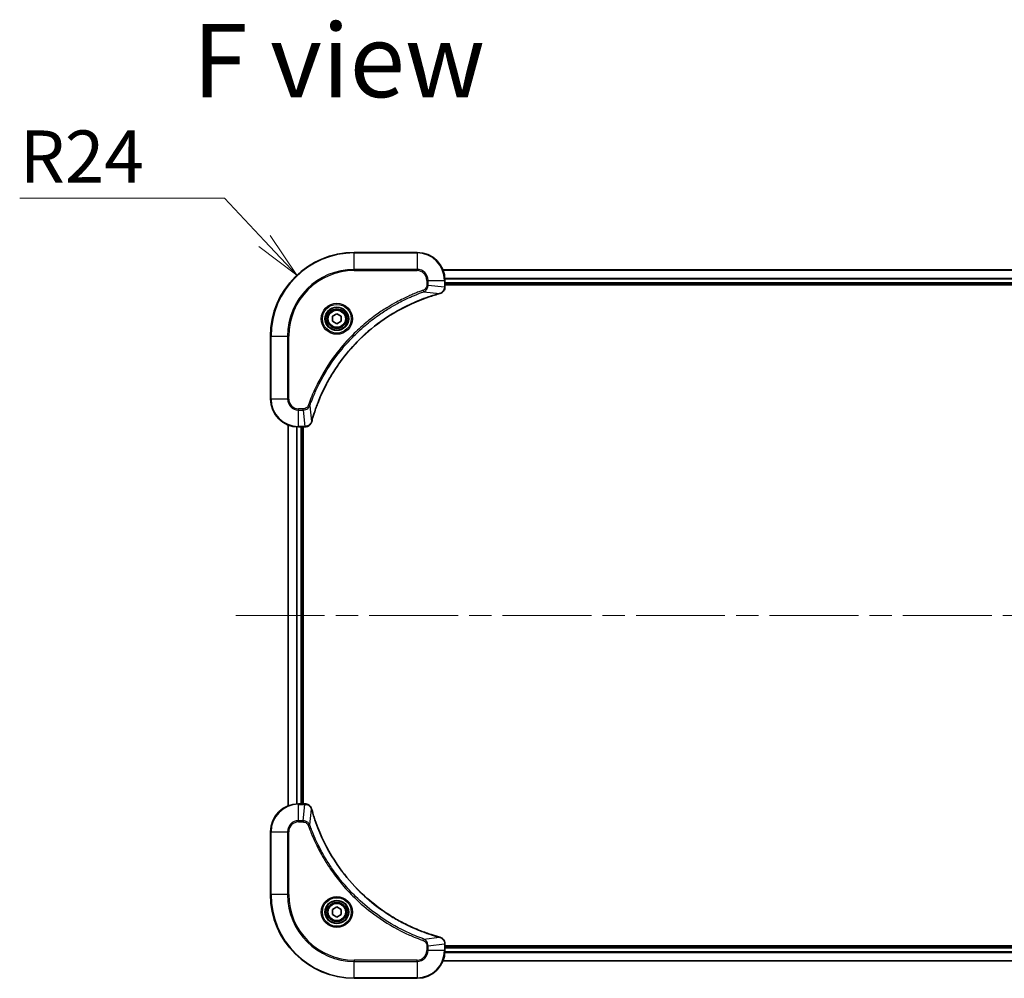
# Model space of a CAD drawing. Units: millimetres. Extents: x 65 to 10682, y 36 to 1722.
# Drawn here: x 2507 to 2789, y 413 to 688 of the extents above; entities that cross this region are included whole.
import ezdxf

# ---------------------------------------------------------------- set-up
doc = ezdxf.new("R2010")
doc.units = ezdxf.units.MM
doc.header["$LTSCALE"] = 4.5
doc.linetypes.add('CHAIN', pattern=[0.3543, 0.2362, -0.0295, 0.0591, -0.0295])
doc.layers.get('Defpoints').update_dxf_attribs({"lineweight": 25})
for name, color, linetype, lineweight in [('Centerline (ISO)', 131, 'Continuous', 18), ('Dimension (ISO)', 7, 'Continuous', 18), ('Symbol (ISO)', 7, 'Continuous', 18), ('Visible (ISO)', 7, 'Continuous', 35), ('Visible Narrow (ISO)', 7, 'Continuous', 25)]:
    doc.layers.add(name, color=color, linetype=linetype, lineweight=lineweight)
doc.styles.add('Note Text (TK)', font='MS PGothic.ttf')
doc.dimstyles.new('Default - Method 1b (TK)', dxfattribs={"dimscale": 4.5, "dimtxt": 2.5, "dimasz": 2.5, "dimexe": 1, "dimexo": 1.5, "dimgap": 1, "dimtad": 1, "dimdsep": 46, "dimtxsty": 'Note Text (TK)', "dimblk": 'OPEN', "dimcen": 0.09, "dimdle": 5, "dimclrd": 100, "dimclre": 100, "dimclrt": 7, "dimadec": 1, "dimazin": 1, "dimtfac": 1, "dimtmove": 0, "dimatfit": 3, "dimldrblk": 'OPEN', "dimfxl": 1, "dimtolj": 1, "dimlwd": -1, "dimlwe": -1, "dimarcsym": 0})

# ---------------------------------------------------------------- blocks, each defined once
blk = doc.blocks.new('_Open')
at = {"color": 0, "linetype": 'ByBlock', "lineweight": -2}
for p, q in [((-1, 0.167), (0, 0)), ((-1, -0.167), (0, 0)), ((0, 0), (-1, 0))]:
    blk.add_line(p, q, dxfattribs=at)
blk = doc.blocks.new('*D60')
at = {"layer": 'Defpoints', "color": 0}
for p in [(2586.23, 614.62), (2602.68, 597.15)]:
    blk.add_point(p, dxfattribs=at)
at = {"layer": 'Dimension (ISO)', "color": 100}
for p, q in [((2506.78, 636.67), (2565.45, 636.67)), ((2565.45, 636.67), (2576.97, 624.44))]:
    blk.add_line(p, q, dxfattribs=at)
at = {"layer": 'Dimension (ISO)', "color": 100, "xscale": 13.5, "yscale": 13.5, "zscale": 13.5, "rotation": 313.2933836994801}
blk.add_blockref('_Open', (2586.23, 614.62), dxfattribs=at)
at = {"layer": 'Dimension (ISO)', "color": 7, "insert": (2506.78, 648.64), "char_height": 11.25, "attachment_point": 4, "style": 'Note Text (TK)'}
blk.add_mtext('\\A1;\\fMS PGothic|b0|i0;{\\H14.9400;R24', dxfattribs=at)

msp = doc.modelspace()

# ---------------------------------------------------------------- linework, layer by layer
at = {"layer": 'Centerline (ISO)', "linetype": 'CHAIN', "ltscale": 23.990969}
msp.add_line((2568.6844, 517.1497), (3026.6844, 517.1497), dxfattribs=at)
at = {"layer": 'Visible (ISO)'}
for p, q in [((2620.6844, 621.1497), (2602.6844, 621.1497)), ((2967.2682, 616.1497), (2628.1006, 616.1497)), ((2628.6844, 611.3187), (2628.6844, 613.1497)), ((2628.6844, 612.1497), (2966.6844, 612.1497)), ((2628.6844, 611.8497), (2966.6844, 611.8497)), ((2628.6844, 611.3033), (2628.6844, 611.3187)), ((2596.4344, 602.8714), (2597.6844, 603.5931)), ((2596.4344, 601.428), (2596.4344, 602.8714)), ((2597.6844, 600.7063), (2596.4344, 601.428)), ((2597.6844, 603.5931), (2598.9344, 602.8714)), ((2598.9344, 601.428), (2597.6844, 600.7063)), ((2598.9344, 602.8714), (2598.9344, 601.428)), ((2578.6844, 597.1497), (2578.6844, 579.1497)), ((2583.6844, 571.7335), (2583.6844, 462.5659)), ((2586.6844, 571.1497), (2588.5154, 571.1497)), ((2587.6844, 463.1497), (2587.6844, 571.1497)), ((2587.9844, 463.1497), (2587.9844, 571.1497)), ((2588.5154, 571.1497), (2588.5308, 571.1497)), ((2588.5154, 463.1497), (2586.6844, 463.1497)), ((2588.5308, 463.1497), (2588.5154, 463.1497)), ((2578.6844, 455.1497), (2578.6844, 437.1497)), ((2596.4344, 432.8714), (2597.6844, 433.5931)), ((2596.4344, 431.428), (2596.4344, 432.8714)), ((2597.6844, 433.5931), (2598.9344, 432.8714)), ((2598.9344, 432.8714), (2598.9344, 431.428)), ((2597.6844, 430.7063), (2596.4344, 431.428)), ((2598.9344, 431.428), (2597.6844, 430.7063)), ((2628.6844, 422.9807), (2628.6844, 422.9961)), ((2628.6844, 421.1497), (2628.6844, 422.9807)), ((2966.6844, 422.4497), (2628.6844, 422.4497)), ((2966.6844, 422.1497), (2628.6844, 422.1497)), ((2628.1006, 418.1497), (2967.2682, 418.1497)), ((2602.6844, 413.1497), (2620.6844, 413.1497))]:
    msp.add_line(p, q, dxfattribs=at)
for centre, radius in [((2597.6844, 602.1497), 3.25), ((2597.6844, 602.1497), 2.75), ((2597.6844, 432.1497), 3.25), ((2597.6844, 432.1497), 2.75)]:
    msp.add_circle(centre, radius, dxfattribs=at)
for centre, radius, start, end in [((2602.6844, 597.1497), 24, 90, 180), ((2620.6844, 613.1497), 8, 0, 90), ((2586.6844, 579.1497), 8, 180, 270), ((2586.6844, 455.1497), 8, 90, 180), ((2602.6844, 437.1497), 24, 180, 270), ((2620.6844, 421.1497), 8, 270, 0)]:
    msp.add_arc(centre, radius, start, end, dxfattribs=at)
for points, knots in [([(2627.2029, 609.3717), (2627.3819, 609.4197), (2627.5548, 609.493), (2627.97, 609.7425), (2628.1912, 609.9545), (2628.5684, 610.5284), (2628.6844, 610.9155), (2628.6844, 611.3033)], [-0.196787795, -0.196787795, -0.196787795, -0.196787795, -0.154661595, -0.154661595, -0.087259675, -0.087259675, 0, 0, 0, 0]), ([(2590.4819, 572.7034), (2590.5382, 572.9122), (2590.5959, 573.1206), (2590.7113, 573.5278), (2590.7689, 573.7266), (2590.9474, 574.3289), (2591.0721, 574.7315), (2591.3699, 575.6536), (2591.5465, 576.1722), (2591.9084, 577.1824), (2592.0931, 577.6743), (2592.569, 578.8858), (2592.8691, 579.6019), (2593.5957, 581.2329), (2594.0332, 582.1428), (2595.0996, 584.2045), (2595.7465, 585.3471), (2597.3316, 587.915), (2598.299, 589.3223), (2600.8171, 592.6249), (2602.4386, 594.4661), (2606.3654, 598.3366), (2608.7403, 600.2955), (2614.5565, 604.2853), (2618.1041, 606.1605), (2622.8082, 607.992), (2623.8094, 608.3468), (2625.3616, 608.8441), (2625.9055, 609.0085), (2626.6777, 609.2283), (2626.904, 609.291), (2627.1307, 609.3522)], [0, 0, 0, 0, 0.06549657, 0.06549657, 0.12817861, 0.12817861, 0.2557943, 0.2557943, 0.42169471, 0.42169471, 0.58081118, 0.58081118, 0.81593963, 0.81593963, 1.12160661, 1.12160661, 1.51897368, 1.51897368, 2.03555087, 2.03555087, 2.7767893, 2.7767893, 3.70555522, 3.70555522, 4.91295092, 4.91295092, 5.23453446, 5.23453446, 5.40661912, 5.40661912, 5.47772979, 5.47772979, 5.47772979, 5.47772979]), ([(2627.1307, 609.3522), (2627.1427, 609.3555), (2627.1548, 609.3588), (2627.1789, 609.3652), (2627.191, 609.3685), (2627.2029, 609.3717)], [0, 0, 0, 0, 0.003793092, 0.003793092, 0.007586184, 0.007586184, 0.007586184, 0.007586184]), ([(2588.5308, 571.1497), (2588.7913, 571.1497), (2589.0518, 571.2013), (2589.5449, 571.4044), (2589.7754, 571.5606), (2590.1111, 571.9061), (2590.233, 572.0792), (2590.3827, 572.3833), (2590.4287, 572.5057), (2590.4624, 572.6312)], [-0.196787795, -0.196787795, -0.196787795, -0.196787795, -0.138164041, -0.138164041, -0.076757801, -0.076757801, -0.029522231, -0.029522231, 0, 0, 0, 0]), ([(2590.4624, 572.6312), (2590.4656, 572.6431), (2590.4689, 572.6552), (2590.4753, 572.6793), (2590.4786, 572.6914), (2590.4819, 572.7034)], [0.00000000006, 0.00000000006, 0.00000000006, 0.00000000006, 0.00379309206, 0.00379309206, 0.00758618406, 0.00758618406, 0.00758618406, 0.00758618406]), ([(2590.4624, 461.6682), (2590.4144, 461.8472), (2590.3411, 462.02), (2590.0916, 462.4352), (2589.8796, 462.6565), (2589.3057, 463.0337), (2588.9186, 463.1497), (2588.5308, 463.1497)], [-0.196787795, -0.196787795, -0.196787795, -0.196787795, -0.154661595, -0.154661595, -0.087259675, -0.087259675, 0, 0, 0, 0]), ([(2590.4819, 461.5959), (2590.4786, 461.608), (2590.4753, 461.6201), (2590.4689, 461.6442), (2590.4656, 461.6562), (2590.4624, 461.6682)], [0, 0, 0, 0, 0.003793092, 0.003793092, 0.007586184, 0.007586184, 0.007586184, 0.007586184]), ([(2627.1307, 424.9471), (2626.9219, 425.0035), (2626.7135, 425.0612), (2626.3063, 425.1766), (2626.1075, 425.2342), (2625.5052, 425.4127), (2625.1026, 425.5373), (2624.1805, 425.8352), (2623.6619, 426.0118), (2622.6517, 426.3737), (2622.1599, 426.5584), (2620.9484, 427.0343), (2620.2322, 427.3343), (2618.6012, 428.0609), (2617.6913, 428.4985), (2615.6296, 429.5649), (2614.487, 430.2118), (2611.9191, 431.7969), (2610.5118, 432.7643), (2607.2092, 435.2824), (2605.368, 436.9039), (2601.4975, 440.8307), (2599.5386, 443.2055), (2595.5488, 449.0218), (2593.6736, 452.5693), (2591.8421, 457.2735), (2591.4873, 458.2747), (2590.99, 459.8268), (2590.8256, 460.3708), (2590.6058, 461.143), (2590.5431, 461.3693), (2590.4819, 461.5959)], [0, 0, 0, 0, 0.06549657, 0.06549657, 0.12817861, 0.12817861, 0.2557943, 0.2557943, 0.42169471, 0.42169471, 0.58081118, 0.58081118, 0.81593963, 0.81593963, 1.12160661, 1.12160661, 1.51897368, 1.51897368, 2.03555087, 2.03555087, 2.7767893, 2.7767893, 3.70555522, 3.70555522, 4.91295092, 4.91295092, 5.23453446, 5.23453446, 5.40661912, 5.40661912, 5.47772979, 5.47772979, 5.47772979, 5.47772979]), ([(2627.2029, 424.9277), (2627.191, 424.9309), (2627.1789, 424.9341), (2627.1548, 424.9406), (2627.1427, 424.9439), (2627.1307, 424.9471)], [0.00000000006, 0.00000000006, 0.00000000006, 0.00000000006, 0.00379309206, 0.00379309206, 0.00758618406, 0.00758618406, 0.00758618406, 0.00758618406]), ([(2628.6844, 422.9961), (2628.6844, 423.2566), (2628.6328, 423.5171), (2628.4297, 424.0102), (2628.2735, 424.2406), (2627.928, 424.5763), (2627.7549, 424.6983), (2627.4508, 424.848), (2627.3284, 424.894), (2627.2029, 424.9277)], [-0.196787795, -0.196787795, -0.196787795, -0.196787795, -0.138164041, -0.138164041, -0.076757801, -0.076757801, -0.029522231, -0.029522231, 0, 0, 0, 0])]:
    msp.add_open_spline(points, degree=3, knots=knots, dxfattribs=at)
at = {"layer": 'Visible Narrow (ISO)'}
for p, q in [((2602.6844, 621.0032), (2602.6844, 621.1497)), ((2602.6844, 621.0032), (2620.6844, 621.0032)), ((2602.6844, 616.2961), (2602.6844, 621.0032)), ((2620.6844, 621.0032), (2620.6844, 621.1497)), ((2620.6844, 621.0032), (2620.6844, 616.2961)), ((2620.6844, 616.2961), (2602.6844, 616.2961)), ((2602.6844, 616.2961), (2602.6844, 615.9426)), ((2602.6844, 615.9426), (2620.6844, 615.9426)), ((2620.6844, 616.2961), (2620.6844, 615.9426)), ((2628.1192, 616.1033), (2967.2496, 616.1033)), ((2623.4773, 613.1497), (2623.4773, 611.8126)), ((2623.8309, 613.1497), (2623.4773, 613.1497)), ((2623.8309, 611.8126), (2623.8309, 613.1497)), ((2623.8309, 613.1497), (2628.538, 613.1497)), ((2628.538, 613.1497), (2628.538, 611.3187)), ((2628.538, 613.1497), (2628.6844, 613.1497)), ((2966.704, 613.7097), (2628.6648, 613.7097)), ((2628.6741, 613.556), (2966.6947, 613.556)), ((2966.6844, 612.4497), (2628.6844, 612.4497)), ((2622.6551, 609.9119), (2622.5017, 610.3445)), ((2622.6551, 609.9119), (2627.1228, 609.3812)), ((2623.8309, 611.8126), (2623.4773, 611.8126)), ((2623.8309, 611.8126), (2628.538, 611.3187)), ((2628.6844, 611.3187), (2628.538, 611.3187)), ((2578.8309, 597.1497), (2578.6844, 597.1497)), ((2578.8309, 579.1497), (2578.8309, 597.1497)), ((2578.8309, 597.1497), (2583.538, 597.1497)), ((2583.8915, 597.1497), (2583.538, 597.1497)), ((2583.538, 597.1497), (2583.538, 579.1497)), ((2583.8915, 579.1497), (2583.8915, 597.1497)), ((2578.8309, 579.1497), (2578.6844, 579.1497)), ((2583.538, 579.1497), (2578.8309, 579.1497)), ((2583.538, 579.1497), (2583.8915, 579.1497)), ((2588.0215, 576.3568), (2586.6844, 576.3568)), ((2586.6844, 576.0032), (2586.6844, 576.3568)), ((2586.6844, 576.0032), (2588.0215, 576.0032)), ((2586.6844, 571.2961), (2586.6844, 576.0032)), ((2588.0215, 576.0032), (2588.0215, 576.3568)), ((2588.0215, 576.0032), (2588.5154, 571.2961)), ((2589.9222, 577.179), (2589.4896, 577.3324)), ((2589.9222, 577.179), (2590.4529, 572.7113)), ((2583.754, 462.5936), (2583.754, 571.7057)), ((2586.0945, 571.1715), (2586.0945, 463.1279)), ((2586.3249, 463.1416), (2586.3249, 571.1578)), ((2588.5154, 571.2961), (2586.6844, 571.2961)), ((2586.6844, 571.1497), (2586.6844, 571.2961)), ((2587.3844, 571.1497), (2587.3844, 463.1497)), ((2588.5154, 571.2961), (2588.5154, 571.1497)), ((2586.6844, 463.0032), (2586.6844, 463.1497)), ((2586.6844, 463.0032), (2588.5154, 463.0032)), ((2586.6844, 458.2961), (2586.6844, 463.0032)), ((2588.0215, 458.2961), (2588.5154, 463.0032)), ((2588.5154, 463.1497), (2588.5154, 463.0032)), ((2589.9222, 457.1204), (2590.4529, 461.588)), ((2588.0215, 458.2961), (2586.6844, 458.2961)), ((2586.6844, 458.2961), (2586.6844, 457.9426)), ((2586.6844, 457.9426), (2588.0215, 457.9426)), ((2588.0215, 458.2961), (2588.0215, 457.9426)), ((2578.8309, 455.1497), (2578.6844, 455.1497)), ((2578.8309, 437.1497), (2578.8309, 455.1497)), ((2578.8309, 455.1497), (2583.538, 455.1497)), ((2583.538, 455.1497), (2583.538, 437.1497)), ((2583.538, 455.1497), (2583.8915, 455.1497)), ((2583.8915, 437.1497), (2583.8915, 455.1497)), ((2589.9222, 457.1204), (2589.4896, 456.9669)), ((2578.8309, 437.1497), (2578.6844, 437.1497)), ((2583.538, 437.1497), (2578.8309, 437.1497)), ((2583.538, 437.1497), (2583.8915, 437.1497)), ((2622.6551, 424.3875), (2622.5017, 423.9549)), ((2622.6551, 424.3875), (2627.1228, 424.9182)), ((2623.4773, 422.4868), (2623.4773, 421.1497)), ((2623.8309, 422.4868), (2623.4773, 422.4868)), ((2623.8309, 421.1497), (2623.4773, 421.1497)), ((2623.8309, 422.4868), (2628.538, 422.9807)), ((2623.8309, 421.1497), (2623.8309, 422.4868)), ((2628.538, 421.1497), (2623.8309, 421.1497)), ((2628.538, 422.9807), (2628.6844, 422.9807)), ((2628.538, 422.9807), (2628.538, 421.1497)), ((2628.6844, 421.1497), (2628.538, 421.1497)), ((2628.6648, 420.5897), (2966.704, 420.5897)), ((2966.6947, 420.7434), (2628.6741, 420.7434)), ((2628.6844, 421.8497), (2966.6844, 421.8497)), ((2620.6844, 418.3568), (2602.6844, 418.3568)), ((2602.6844, 418.3568), (2602.6844, 418.0032)), ((2602.6844, 418.0032), (2620.6844, 418.0032)), ((2602.6844, 413.2961), (2602.6844, 418.0032)), ((2620.6844, 418.0032), (2620.6844, 418.3568)), ((2620.6844, 418.0032), (2620.6844, 413.2961)), ((2967.2496, 418.196), (2628.1192, 418.196)), ((2602.6844, 413.2961), (2602.6844, 413.1497)), ((2620.6844, 413.2961), (2602.6844, 413.2961)), ((2620.6844, 413.2961), (2620.6844, 413.1497))]:
    msp.add_line(p, q, dxfattribs=at)
for centre, radius in [((2597.6844, 602.1497), 4.4571), ((2597.6844, 602.1497), 4.1036), ((2597.6844, 602.1497), 3.3964), ((2597.6844, 602.1497), 2.45), ((2597.6844, 432.1497), 4.4571), ((2597.6844, 432.1497), 4.1036), ((2597.6844, 432.1497), 3.3964), ((2597.6844, 432.1497), 2.45)]:
    msp.add_circle(centre, radius, dxfattribs=at)
for centre, radius, start, end in [((2602.6844, 597.1497), 23.8536, 90, 180), ((2620.6844, 613.1497), 7.8536, 0, 90), ((2602.6844, 597.1497), 19.1464, 90, 180), ((2602.6844, 597.1497), 18.7929, 90, 180), ((2620.6844, 613.1497), 3.1464, 0, 90), ((2620.6844, 613.1497), 2.7929, 0, 90), ((2586.6844, 579.1497), 7.8536, 180, 270), ((2586.6844, 579.1497), 3.1464, 180, 270), ((2586.6844, 579.1497), 2.7929, 180, 270), ((2586.6844, 455.1497), 7.8536, 90, 180), ((2586.6844, 455.1497), 3.1464, 90, 180), ((2586.6844, 455.1497), 2.7929, 90, 180), ((2602.6844, 437.1497), 23.8536, 180, 270), ((2602.6844, 437.1497), 19.1464, 180, 270), ((2602.6844, 437.1497), 18.7929, 180, 270), ((2620.6844, 421.1497), 2.7929, 270, 0), ((2620.6844, 421.1497), 7.8536, 270, 0), ((2620.6844, 421.1497), 3.1464, 270, 0)]:
    msp.add_arc(centre, radius, start, end, dxfattribs=at)
for centre, major_axis, ratio, start_param, end_param in [((2628.1844, 611.3033), (0.5, 0), 0.00935385, 5.4972736, 6.28318531), ((2627.0003, 609.835), (0.1303, -0.4827), 0.00038233, 5.9348127, 6.28318527), ((2627.0733, 609.8546), (0.1296, -0.4829), 0.14287502, 0, 0.40009213), ((2588.5308, 571.6497), (0, -0.5), 0.00935385, 0, 0.78591171), ((2589.9795, 572.7608), (0.4829, -0.1296), 0.14287502, 5.88309318, 6.28318531), ((2589.9992, 572.8338), (0.4827, -0.1303), 0.00038233, 0, 0.34837257), ((2588.5308, 462.6497), (0, 0.5), 0.00935385, 5.4972736, 6.28318531), ((2589.9795, 461.5386), (0.4829, 0.1296), 0.14287502, 0, 0.40009213), ((2589.9992, 461.4656), (0.4827, 0.1303), 0.00038233, 5.93481271, 6.28318527), ((2627.0003, 424.4644), (0.1303, 0.4827), 0.00038233, 0, 0.34837257), ((2627.0733, 424.4448), (0.1296, 0.4829), 0.14287502, 5.88309318, 6.28318531), ((2628.1844, 422.9961), (0.5, 0), 0.00935385, 0, 0.78591171)]:
    msp.add_ellipse(centre, major_axis=major_axis, ratio=ratio, start_param=start_param, end_param=end_param, dxfattribs=at)
for points, knots in [([(2622.5017, 610.3445), (2622.3935, 610.3062), (2622.2855, 610.2675), (2622.0456, 610.1808), (2621.9139, 610.1327), (2621.591, 610.0131), (2621.4001, 609.9412), (2620.9619, 609.7734), (2620.715, 609.6767), (2620.1486, 609.4502), (2619.8297, 609.3191), (2619.0991, 609.0106), (2618.6884, 608.8311), (2617.7489, 608.4067), (2617.2218, 608.1582), (2616.0652, 607.5901), (2615.4377, 607.2666), (2613.9868, 606.4822), (2613.1686, 606.0118), (2611.3162, 604.8816), (2610.2908, 604.2073), (2607.9877, 602.5781), (2606.7265, 601.5998), (2604.2207, 599.4725), (2602.9818, 598.3167), (2600.1301, 595.3951), (2598.5739, 593.5741), (2595.2862, 589.1681), (2593.6425, 586.5176), (2591.7005, 582.6867), (2591.1983, 581.6096), (2590.4149, 579.7744), (2590.1144, 579.0245), (2589.7497, 578.0519), (2589.6699, 577.8351), (2589.5573, 577.5228), (2589.5233, 577.4276), (2589.4896, 577.3324)], [0, 0, 0, 0, 0.0344265, 0.0344265, 0.07650467, 0.07650467, 0.1377084, 0.1377084, 0.21727325, 0.21727325, 0.32070756, 0.32070756, 0.45517217, 0.45517217, 0.62997615, 0.62997615, 0.8417425, 0.8417425, 1.12477817, 1.12477817, 1.49272454, 1.49272454, 1.97105483, 1.97105483, 2.47873595, 2.47873595, 3.19579554, 3.19579554, 4.127973, 4.127973, 4.4843018, 4.4843018, 4.72660511, 4.72660511, 4.79590965, 4.79590965, 4.82621249, 4.82621249, 4.82621249, 4.82621249]), ([(2589.9222, 577.179), (2589.9562, 577.2741), (2589.9895, 577.3678), (2590.1013, 577.6775), (2590.1805, 577.8924), (2590.5425, 578.8566), (2590.8408, 579.6), (2591.6182, 581.4194), (2592.1165, 582.4871), (2594.0431, 586.2849), (2595.6733, 588.9123), (2598.9335, 593.2802), (2600.4766, 595.0855), (2603.3039, 597.9821), (2604.5322, 599.128), (2607.0164, 601.2372), (2608.2666, 602.2074), (2610.5498, 603.823), (2611.5663, 604.4918), (2613.4026, 605.6127), (2614.2138, 606.0793), (2615.6521, 606.8574), (2616.2741, 607.1784), (2617.4207, 607.742), (2617.9433, 607.9886), (2618.8746, 608.4097), (2619.2818, 608.5878), (2620.006, 608.894), (2620.3222, 609.0241), (2620.8836, 609.2489), (2621.1285, 609.3449), (2621.5629, 609.5115), (2621.7522, 609.5829), (2622.0722, 609.7015), (2622.2028, 609.7493), (2622.4406, 609.8354), (2622.5471, 609.8733), (2622.6551, 609.9119)], [-4.82621249, -4.82621249, -4.82621249, -4.82621249, -4.79590965, -4.79590965, -4.72660511, -4.72660511, -4.4843018, -4.4843018, -4.127973, -4.127973, -3.19579554, -3.19579554, -2.47873595, -2.47873595, -1.97105483, -1.97105483, -1.49272454, -1.49272454, -1.12477817, -1.12477817, -0.8417425, -0.8417425, -0.62997615, -0.62997615, -0.45517217, -0.45517217, -0.32070756, -0.32070756, -0.21727325, -0.21727325, -0.1377084, -0.1377084, -0.07650467, -0.07650467, -0.0344265, -0.0344265, 0, 0, 0, 0]), ([(2623.4773, 611.8126), (2623.4773, 611.7128), (2623.4682, 611.613), (2623.4212, 611.3578), (2623.3694, 611.205), (2623.2013, 610.8785), (2623.0702, 610.7122), (2622.7888, 610.4788), (2622.6506, 610.3973), (2622.5017, 610.3445)], [0, 0, 0, 0, 0.029936483, 0.029936483, 0.077834855, 0.077834855, 0.14010274, 0.14010274, 0.187502416, 0.187502416, 0.187502416, 0.187502416]), ([(2622.6551, 609.9119), (2622.8536, 610.0032), (2623.0237, 610.127), (2623.3616, 610.4513), (2623.5118, 610.6657), (2623.7046, 611.0732), (2623.7637, 611.26), (2623.8186, 611.5703), (2623.8297, 611.6912), (2623.8309, 611.8126)], [-0.187502416, -0.187502416, -0.187502416, -0.187502416, -0.14010274, -0.14010274, -0.077834855, -0.077834855, -0.029936483, -0.029936483, 0, 0, 0, 0]), ([(2628.5378, 611.3), (2628.5342, 610.9466), (2628.4362, 610.5957), (2628.1142, 610.0523), (2627.9248, 609.8418), (2627.5518, 609.5698), (2627.3926, 609.4818), (2627.2196, 609.417)], [0, 0, 0, 0, 0.087259675, 0.087259675, 0.154661595, 0.154661595, 0.196787795, 0.196787795, 0.196787795, 0.196787795]), ([(2628.538, 611.3187), (2628.5379, 611.3156), (2628.5379, 611.3124), (2628.5379, 611.3062), (2628.5378, 611.3031), (2628.5378, 611.3)], [-0.00153668531, -0.00153668531, -0.00153668531, -0.00153668531, -0.00076834266, -0.00076834266, -0.00000000001, -0.00000000001, -0.00000000001, -0.00000000001]), ([(2627.1228, 609.3812), (2626.8956, 609.3198), (2626.6695, 609.2574), (2625.8967, 609.0378), (2625.3524, 608.8734), (2623.7991, 608.3765), (2622.7972, 608.0217), (2618.0896, 606.1907), (2614.5392, 604.3152), (2608.7185, 600.3236), (2606.3418, 598.3635), (2602.4123, 594.4904), (2600.7898, 592.6478), (2598.2703, 589.3427), (2597.3025, 587.9343), (2595.7168, 585.3644), (2595.0698, 584.221), (2594.0032, 582.1576), (2593.5657, 581.247), (2592.8391, 579.6148), (2592.5391, 578.8981), (2592.0633, 577.6857), (2591.8786, 577.1935), (2591.5169, 576.1825), (2591.3404, 575.6636), (2591.0427, 574.7408), (2590.9181, 574.338), (2590.7397, 573.7352), (2590.6822, 573.5363), (2590.5669, 573.1288), (2590.5095, 572.9206), (2590.4529, 572.7113)], [-5.47772979, -5.47772979, -5.47772979, -5.47772979, -5.40661912, -5.40661912, -5.23453446, -5.23453446, -4.91295092, -4.91295092, -3.70555522, -3.70555522, -2.7767893, -2.7767893, -2.03555087, -2.03555087, -1.51897368, -1.51897368, -1.12160661, -1.12160661, -0.81593963, -0.81593963, -0.58081118, -0.58081118, -0.42169471, -0.42169471, -0.2557943, -0.2557943, -0.12817861, -0.12817861, -0.06549657, -0.06549657, 0, 0, 0, 0]), ([(2627.2196, 609.417), (2627.204, 609.4112), (2627.1882, 609.4053), (2627.1559, 609.3934), (2627.1395, 609.3873), (2627.1228, 609.3812)], [-0.007586184, -0.007586184, -0.007586184, -0.007586184, -0.003793092, -0.003793092, 0, 0, 0, 0]), ([(2589.4896, 577.3324), (2589.4597, 577.2481), (2589.4205, 577.167), (2589.2993, 576.9684), (2589.2057, 576.8579), (2588.9599, 576.6386), (2588.7985, 576.5402), (2588.4337, 576.3959), (2588.2276, 576.3568), (2588.0215, 576.3568)], [0, 0, 0, 0, 0.026852665, 0.026852665, 0.069816928, 0.069816928, 0.125670471, 0.125670471, 0.187504168, 0.187504168, 0.187504168, 0.187504168]), ([(2588.0215, 576.0032), (2588.2722, 576.0056), (2588.5213, 576.0508), (2588.9709, 576.216), (2589.1738, 576.3282), (2589.4977, 576.5851), (2589.6271, 576.7162), (2589.8079, 576.9633), (2589.8705, 577.0666), (2589.9222, 577.179)], [-0.187504168, -0.187504168, -0.187504168, -0.187504168, -0.125670471, -0.125670471, -0.069816928, -0.069816928, -0.026852665, -0.026852665, 0, 0, 0, 0]), ([(2588.5341, 571.2963), (2588.531, 571.2963), (2588.5279, 571.2963), (2588.5217, 571.2962), (2588.5185, 571.2962), (2588.5154, 571.2961)], [-0.00153668531, -0.00153668531, -0.00153668531, -0.00153668531, -0.00076834265, -0.00076834265, 0, 0, 0, 0]), ([(2590.4171, 572.6145), (2590.3717, 572.4933), (2590.3148, 572.3788), (2590.1435, 572.1006), (2590.0151, 571.9484), (2589.681, 571.6486), (2589.4634, 571.5165), (2589.0079, 571.3434), (2588.7715, 571.2987), (2588.5341, 571.2963)], [0, 0, 0, 0, 0.029522231, 0.029522231, 0.076757801, 0.076757801, 0.138164041, 0.138164041, 0.196787795, 0.196787795, 0.196787795, 0.196787795]), ([(2590.4529, 572.7113), (2590.4468, 572.6946), (2590.4407, 572.6782), (2590.4288, 572.6459), (2590.4229, 572.6301), (2590.4171, 572.6145)], [-0.00758618406, -0.00758618406, -0.00758618406, -0.00758618406, -0.00379309206, -0.00379309206, -0.00000000006, -0.00000000006, -0.00000000006, -0.00000000006]), ([(2588.5154, 463.0032), (2588.5185, 463.0032), (2588.5217, 463.0032), (2588.5279, 463.0031), (2588.531, 463.0031), (2588.5341, 463.0031)], [-0.00153668531, -0.00153668531, -0.00153668531, -0.00153668531, -0.00076834266, -0.00076834266, -0.00000000001, -0.00000000001, -0.00000000001, -0.00000000001]), ([(2588.5341, 463.0031), (2588.8875, 462.9995), (2589.2384, 462.9015), (2589.7818, 462.5795), (2589.9923, 462.3901), (2590.2643, 462.0171), (2590.3523, 461.8579), (2590.4171, 461.6848)], [0, 0, 0, 0, 0.087259675, 0.087259675, 0.154661595, 0.154661595, 0.196787795, 0.196787795, 0.196787795, 0.196787795]), ([(2590.4171, 461.6848), (2590.4229, 461.6693), (2590.4288, 461.6534), (2590.4407, 461.6212), (2590.4468, 461.6048), (2590.4529, 461.588)], [-0.007586184, -0.007586184, -0.007586184, -0.007586184, -0.003793092, -0.003793092, 0, 0, 0, 0]), ([(2590.4529, 461.588), (2590.5143, 461.3608), (2590.5767, 461.1348), (2590.7963, 460.362), (2590.9607, 459.8177), (2591.4576, 458.2644), (2591.8124, 457.2625), (2593.6434, 452.5549), (2595.5189, 449.0045), (2599.5106, 443.1837), (2601.4706, 440.8071), (2605.3437, 436.8776), (2607.1863, 435.2551), (2610.4914, 432.7356), (2611.8998, 431.7678), (2614.4697, 430.1821), (2615.6131, 429.5351), (2617.6765, 428.4685), (2618.5871, 428.0309), (2620.2193, 427.3044), (2620.936, 427.0044), (2622.1484, 426.5285), (2622.6406, 426.3439), (2623.6516, 425.9821), (2624.1705, 425.8056), (2625.0933, 425.5079), (2625.4961, 425.3834), (2626.0989, 425.205), (2626.2978, 425.1474), (2626.7053, 425.0321), (2626.9135, 424.9747), (2627.1228, 424.9182)], [-5.47772979, -5.47772979, -5.47772979, -5.47772979, -5.40661912, -5.40661912, -5.23453446, -5.23453446, -4.91295092, -4.91295092, -3.70555522, -3.70555522, -2.7767893, -2.7767893, -2.03555087, -2.03555087, -1.51897368, -1.51897368, -1.12160661, -1.12160661, -0.81593963, -0.81593963, -0.58081118, -0.58081118, -0.42169471, -0.42169471, -0.2557943, -0.2557943, -0.12817861, -0.12817861, -0.06549657, -0.06549657, 0, 0, 0, 0]), ([(2589.9222, 457.1204), (2589.8309, 457.3188), (2589.7071, 457.489), (2589.3828, 457.8269), (2589.1684, 457.9771), (2588.7609, 458.1698), (2588.5741, 458.229), (2588.2638, 458.2838), (2588.1429, 458.295), (2588.0215, 458.2961)], [-0.187502416, -0.187502416, -0.187502416, -0.187502416, -0.14010274, -0.14010274, -0.077834855, -0.077834855, -0.029936483, -0.029936483, 0, 0, 0, 0]), ([(2588.0215, 457.9426), (2588.1213, 457.9426), (2588.2211, 457.9335), (2588.4763, 457.8865), (2588.6291, 457.8346), (2588.9556, 457.6665), (2589.1219, 457.5354), (2589.3553, 457.2541), (2589.4368, 457.1159), (2589.4896, 456.9669)], [0, 0, 0, 0, 0.029936483, 0.029936483, 0.077834855, 0.077834855, 0.14010274, 0.14010274, 0.187502416, 0.187502416, 0.187502416, 0.187502416]), ([(2589.4896, 456.9669), (2589.5279, 456.8588), (2589.5666, 456.7507), (2589.6533, 456.5109), (2589.7014, 456.3792), (2589.821, 456.0563), (2589.8929, 455.8654), (2590.0607, 455.4272), (2590.1574, 455.1802), (2590.3839, 454.6139), (2590.515, 454.295), (2590.8235, 453.5644), (2591.003, 453.1537), (2591.4274, 452.2142), (2591.6759, 451.6871), (2592.244, 450.5305), (2592.5676, 449.903), (2593.3519, 448.4521), (2593.8223, 447.6339), (2594.9525, 445.7814), (2595.6268, 444.756), (2597.256, 442.4529), (2598.2343, 441.1918), (2600.3616, 438.686), (2601.5174, 437.4471), (2604.439, 434.5954), (2606.26, 433.0391), (2610.666, 429.7514), (2613.3165, 428.1078), (2617.1474, 426.1658), (2618.2245, 425.6636), (2620.0597, 424.8802), (2620.8096, 424.5797), (2621.7822, 424.215), (2621.999, 424.1352), (2622.3113, 424.0226), (2622.4065, 423.9886), (2622.5017, 423.9549)], [0, 0, 0, 0, 0.0344265, 0.0344265, 0.07650467, 0.07650467, 0.1377084, 0.1377084, 0.21727325, 0.21727325, 0.32070756, 0.32070756, 0.45517217, 0.45517217, 0.62997615, 0.62997615, 0.8417425, 0.8417425, 1.12477817, 1.12477817, 1.49272454, 1.49272454, 1.97105483, 1.97105483, 2.47873595, 2.47873595, 3.19579554, 3.19579554, 4.127973, 4.127973, 4.4843018, 4.4843018, 4.72660511, 4.72660511, 4.79590965, 4.79590965, 4.82621249, 4.82621249, 4.82621249, 4.82621249]), ([(2622.6551, 424.3875), (2622.56, 424.4215), (2622.4663, 424.4548), (2622.1566, 424.5666), (2621.9417, 424.6458), (2620.9775, 425.0078), (2620.2341, 425.3061), (2618.4147, 426.0835), (2617.347, 426.5818), (2613.5492, 428.5084), (2610.9218, 430.1386), (2606.5539, 433.3988), (2604.7486, 434.9419), (2601.852, 437.7692), (2600.7061, 438.9974), (2598.5969, 441.4816), (2597.6268, 442.7319), (2596.0111, 445.015), (2595.3423, 446.0315), (2594.2214, 447.8679), (2593.7548, 448.679), (2592.9767, 450.1173), (2592.6557, 450.7394), (2592.0921, 451.886), (2591.8455, 452.4085), (2591.4244, 453.3399), (2591.2463, 453.7471), (2590.9401, 454.4713), (2590.81, 454.7874), (2590.5852, 455.3489), (2590.4892, 455.5938), (2590.3226, 456.0282), (2590.2512, 456.2174), (2590.1326, 456.5375), (2590.0848, 456.6681), (2589.9987, 456.9059), (2589.9609, 457.0124), (2589.9222, 457.1204)], [-4.82621249, -4.82621249, -4.82621249, -4.82621249, -4.79590965, -4.79590965, -4.72660511, -4.72660511, -4.4843018, -4.4843018, -4.127973, -4.127973, -3.19579554, -3.19579554, -2.47873595, -2.47873595, -1.97105483, -1.97105483, -1.49272454, -1.49272454, -1.12477817, -1.12477817, -0.8417425, -0.8417425, -0.62997615, -0.62997615, -0.45517217, -0.45517217, -0.32070756, -0.32070756, -0.21727325, -0.21727325, -0.1377084, -0.1377084, -0.07650467, -0.07650467, -0.0344265, -0.0344265, 0, 0, 0, 0]), ([(2622.5017, 423.9549), (2622.586, 423.9249), (2622.6671, 423.8857), (2622.8657, 423.7646), (2622.9762, 423.671), (2623.1955, 423.4252), (2623.2939, 423.2638), (2623.4382, 422.899), (2623.4773, 422.6929), (2623.4773, 422.4868)], [0, 0, 0, 0, 0.026852665, 0.026852665, 0.069816928, 0.069816928, 0.125670471, 0.125670471, 0.187504168, 0.187504168, 0.187504168, 0.187504168]), ([(2623.8309, 422.4868), (2623.8285, 422.7374), (2623.7833, 422.9865), (2623.6181, 423.4362), (2623.5059, 423.6391), (2623.249, 423.963), (2623.1179, 424.0923), (2622.8708, 424.2732), (2622.7675, 424.3358), (2622.6551, 424.3875)], [-0.187504168, -0.187504168, -0.187504168, -0.187504168, -0.125670471, -0.125670471, -0.069816928, -0.069816928, -0.026852665, -0.026852665, 0, 0, 0, 0]), ([(2627.1228, 424.9182), (2627.1395, 424.9121), (2627.1559, 424.906), (2627.1882, 424.8941), (2627.204, 424.8882), (2627.2196, 424.8823)], [-0.00758618406, -0.00758618406, -0.00758618406, -0.00758618406, -0.00379309206, -0.00379309206, -0.00000000006, -0.00000000006, -0.00000000006, -0.00000000006]), ([(2627.2196, 424.8823), (2627.3408, 424.837), (2627.4553, 424.7801), (2627.7335, 424.6088), (2627.8857, 424.4803), (2628.1855, 424.1463), (2628.3176, 423.9287), (2628.4907, 423.4732), (2628.5354, 423.2368), (2628.5378, 422.9994)], [0, 0, 0, 0, 0.029522231, 0.029522231, 0.076757801, 0.076757801, 0.138164041, 0.138164041, 0.196787795, 0.196787795, 0.196787795, 0.196787795]), ([(2628.5378, 422.9994), (2628.5378, 422.9963), (2628.5379, 422.9932), (2628.5379, 422.9869), (2628.5379, 422.9838), (2628.538, 422.9807)], [-0.00153668531, -0.00153668531, -0.00153668531, -0.00153668531, -0.00076834265, -0.00076834265, 0, 0, 0, 0])]:
    msp.add_open_spline(points, degree=3, knots=knots, dxfattribs=at)

# ---------------------------------------------------------------- texts
at = {"layer": 'Symbol (ISO)', "color": 7, "insert": (2556.2878, 676.1492), "char_height": 21, "attachment_point": 4, "line_spacing_factor": 1.5, "style": 'Note Text (TK)'}
msp.add_mtext('\\fMS PGothic|b0|i0;{\\H21.0000;F view}', dxfattribs=at)

# ---------------------------------------------------------------- dimensions: what is measured, and where the dimension line sits
at = {"layer": 'Dimension (ISO)', "color": 100}
dim = msp.add_radius_dim(center=(2602.6844, 597.1497), mpoint=(2586.2268, 614.6181), text='\\fMS PGothic|b0|i0;{\\H14.9400;<>', dimstyle='Default - Method 1b (TK)', override={"dimasz": 3, "dimgap": 1, "dimtih": 1, "dimtoh": 1, "dimdec": 0, "dimlfac": 1, "dimcen": 0, "dimtol": 0, "dimlim": 0, "dimtp": 0, "dimtm": 0, "dimtdec": 0, "dimtofl": 0}, dxfattribs=at)
dim.commit()
dim.dimension.update_dxf_attribs({"geometry": '*D60', "text_midpoint": (2523.2044, 636.671), "dimtype": 164})

doc.saveas('drawing.dxf')
